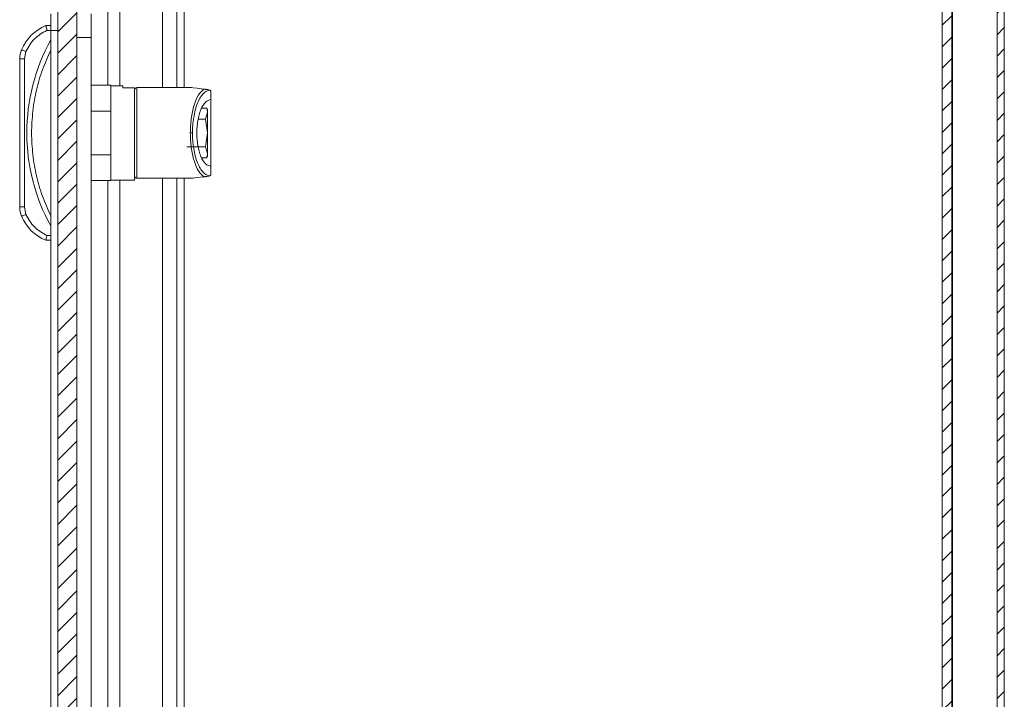
# Model space of a CAD drawing. Units: millimetres. Extents: x 9243 to 14567, y -131 to 2683.
# Drawn here: x 9243 to 9449, y 788 to 931 of the extents above; entities that cross this region are included whole.
import ezdxf

# ---------------------------------------------------------------- set-up
doc = ezdxf.new("R2010")
doc.units = ezdxf.units.MM
pattern_1 = [(45, (10645.881, 1380.2944), (-2.245064, 2.245064), [])]

msp = doc.modelspace()

# ---------------------------------------------------------------- hatches: boundary and pattern name
at = {"linetype": 'Continuous', "lineweight": 0}
h = msp.add_hatch(dxfattribs=at)
h.set_pattern_fill('ANSI31', style=0)
h.set_pattern_definition(pattern_1)
edge = h.paths.add_edge_path(flags=0)
edge.add_line((9277.17, 1005.94), (9446.17, 1005.94))
edge.add_arc((9446.17, 1004.44), 1.5, 0, 90, ccw=False)
edge.add_line((9447.67, 1004.44), (9447.67, 510.44))
edge.add_arc((9446.17, 510.44), 1.5, 270, 360, ccw=False)
edge.add_line((9446.17, 508.94), (9433.17, 508.94))
edge.add_arc((9433.17, 509.04), 0.1, 242.3277, 270, ccw=False)
edge.add_line((9433.12, 508.95), (9424.91, 513.25))
edge.add_arc((9424.17, 511.84), 1.6, 62.3277, 90)
edge.add_line((9424.17, 513.44), (9413.17, 513.44))
edge.add_line((9413.17, 513.44), (9413.17, 511.94))
edge.add_line((9413.17, 511.94), (9424.17, 511.94))
edge.add_arc((9424.17, 511.84), 0.1, 62.3277, 90, ccw=False)
edge.add_line((9424.21, 511.93), (9432.42, 507.62))
edge.add_arc((9433.17, 509.04), 1.6, 242.3277, 270)
edge.add_line((9433.17, 507.44), (9446.17, 507.44))
edge.add_arc((9446.17, 510.44), 3, 270, 360)
edge.add_line((9449.17, 510.44), (9449.17, 1004.44))
edge.add_arc((9446.17, 1004.44), 3, 0, 90)
edge.add_line((9446.17, 1007.44), (9277.17, 1007.44))
edge.add_arc((9277.17, 1004.44), 3, 90, 180)
edge.add_line((9274.17, 1004.44), (9274.17, 988.94))
edge.add_arc((9272.67, 988.94), 1.5, 270, 360, ccw=False)
edge.add_line((9272.67, 987.44), (9263.7, 987.44))
edge.add_arc((9263.7, 990.94), 3.5, 240, 270, ccw=False)
edge.add_line((9261.95, 987.91), (9255.54, 991.61))
edge.add_line((9255.54, 991.61), (9254.79, 990.31))
edge.add_line((9254.79, 990.31), (9261.2, 986.61))
edge.add_arc((9263.7, 990.94), 5, 240, 270)
edge.add_line((9263.7, 985.94), (9272.67, 985.94))
edge.add_arc((9272.67, 988.94), 3, 270, 360)
edge.add_line((9275.67, 988.94), (9275.67, 1004.44))
edge.add_arc((9277.17, 1004.44), 1.5, 90, 180, ccw=False)
h = msp.add_hatch(dxfattribs=at)
h.set_pattern_fill('ANSI31', style=0)
h.set_pattern_definition(pattern_1)
edge = h.paths.add_edge_path(flags=0)
edge.add_line((9436.17, 980.34), (9436.17, 534.54))
edge.add_arc((9438.27, 534.54), 2.1, 180, 270)
edge.add_line((9438.27, 532.44), (9447.67, 532.44))
edge.add_line((9447.67, 532.44), (9447.67, 534.44))
edge.add_line((9447.67, 534.44), (9438.27, 534.44))
edge.add_arc((9438.27, 534.54), 0.1, 180, 270, ccw=False)
edge.add_line((9438.17, 534.54), (9438.17, 980.34))
edge.add_arc((9438.27, 980.34), 0.1, 90, 180, ccw=False)
edge.add_line((9438.27, 980.44), (9447.67, 980.44))
edge.add_line((9447.67, 980.44), (9447.67, 982.44))
edge.add_line((9447.67, 982.44), (9438.27, 982.44))
edge.add_arc((9438.27, 980.34), 2.1, 90, 180)
h = msp.add_hatch(dxfattribs=at)
h.set_pattern_fill('ANSI31', style=0)
h.set_pattern_definition(pattern_1)
h.paths.add_polyline_path([(9250.7, 571.84), (9254.7, 571.84), (9254.7, 941.84), (9250.7, 941.84)], flags=0)

# ---------------------------------------------------------------- linework, layer by layer
at = {"color": 7, "linetype": 'Continuous', "lineweight": 15}
for p, q in [((9447.67, 510.44), (9447.67, 1004.44)), ((9449.17, 510.44), (9449.17, 1004.44)), ((9275.67, 988.23), (9275.67, 916.34)), ((9436.17, 534.54), (9436.17, 980.34)), ((9438.17, 534.54), (9438.17, 980.34)), ((9250.7, 571.84), (9250.7, 941.84)), ((9254.7, 571.84), (9254.7, 941.84)), ((9249.2, 928.34), (9249.2, 931.84)), ((9257.7, 931.84), (9257.7, 926.84)), ((9249.2, 929.34), (9248.2, 929.34)), ((9248.4, 928.34), (9249.2, 928.34)), ((9249.2, 928.34), (9250.7, 928.34)), ((9249.2, 585.34), (9249.2, 928.34)), ((9254.7, 926.84), (9257.7, 926.84)), ((9257.7, 926.84), (9257.7, 586.84)), ((9243.7, 922.35), (9244.02, 923.91)), ((9242.7, 922.35), (9242.7, 891.32)), ((9242.7, 922.35), (9243.7, 922.35)), ((9243.7, 891.32), (9243.7, 922.35)), ((9261.8, 916.84), (9257.7, 916.84)), ((9261.8, 911.42), (9261.8, 916.84)), ((9264.3, 916.74), (9261.8, 916.74)), ((9264.3, 916.33), (9264.3, 916.74)), ((9266.8, 916.33), (9264.3, 916.33)), ((9266.8, 896.94), (9266.8, 916.33)), ((9278.8, 916.34), (9267.3, 916.34)), ((9282.56, 915.83), (9282.36, 915.9)), ((9282.76, 913.84), (9282.76, 915.6)), ((9282.76, 915.6), (9282.8, 915.4)), ((9282.8, 913.84), (9282.8, 915.4)), ((9282.76, 913.84), (9282.8, 913.84)), ((9257.7, 911.42), (9261.8, 911.42)), ((9261.8, 911.42), (9261.8, 902.25)), ((9280.9, 912.06), (9281.92, 912.06)), ((9282.1, 911.17), (9281.66, 909.72)), ((9281.92, 912.06), (9282.1, 911.17)), ((9282.1, 911.75), (9281.92, 912.06)), ((9282.1, 911.17), (9282.1, 911.75)), ((9282.1, 906.84), (9282.1, 911.17)), ((9281.66, 909.72), (9280.13, 909.72)), ((9281.66, 909.72), (9282.1, 906.84)), ((9278.93, 906.84), (9278.47, 906.84)), ((9282.1, 906.84), (9281.66, 903.95)), ((9282.1, 902.51), (9282.1, 906.84)), ((9261.8, 902.25), (9257.7, 902.25)), ((9261.8, 896.84), (9261.8, 902.25)), ((9281.66, 903.95), (9277.74, 903.95)), ((9281.66, 903.95), (9282.1, 902.51)), ((9282.1, 902.51), (9281.92, 901.61)), ((9282.1, 901.93), (9282.1, 902.51)), ((9281.92, 901.61), (9280.9, 901.61)), ((9281.92, 901.61), (9282.1, 901.93)), ((9282.76, 898.08), (9282.76, 899.84)), ((9282.8, 899.84), (9282.76, 899.84)), ((9282.8, 898.27), (9282.76, 898.08)), ((9282.8, 898.27), (9282.8, 899.84)), ((9257.7, 896.84), (9261.8, 896.84)), ((9261.8, 896.94), (9266.8, 896.94)), ((9267.3, 897.34), (9278.8, 897.34)), ((9275.67, 897.34), (9275.67, 616.43)), ((9282.56, 897.85), (9282.36, 897.77)), ((9243.7, 891.32), (9242.7, 891.32)), ((9244.02, 889.77), (9243.7, 891.32)), ((9249.2, 884.34), (9248.2, 884.34)), ((9249.2, 885.34), (9248.4, 885.34))]:
    msp.add_line(p, q, dxfattribs=at)
at = {"color": 8, "linetype": 'Continuous', "lineweight": 15}
for p, q in [((9263.7, 916.74), (9263.7, 985.23)), ((9272.67, 985.23), (9272.67, 916.34)), ((9438.27, 969.47), (9438.27, 545.4)), ((9261.2, 966.85), (9261.2, 916.84)), ((9277.17, 932.69), (9277.17, 916.34)), ((9267.3, 916.34), (9267.3, 897.34)), ((9261.2, 896.84), (9261.2, 616.93)), ((9263.7, 616.93), (9263.7, 896.94)), ((9272.67, 897.34), (9272.67, 616.43)), ((9277.17, 897.34), (9277.17, 616.28))]:
    msp.add_line(p, q, dxfattribs=at)
at = {"color": 7, "linetype": 'Continuous', "lineweight": 15, "flags": 128}
for points in [[(9244.02, 923.91), (9243.84, 923.98), (9243.66, 924.06), (9243.51, 924.12), (9243.37, 924.18), (9243.25, 924.23), (9243.17, 924.27), (9243.11, 924.29), (9243.1, 924.3)], [(9281.3, 916.03), (9279.92, 916.2), (9279.08, 916.3), (9278.8, 916.34)], [(9278.8, 897.34), (9279.08, 897.37), (9279.92, 897.47), (9281.3, 897.64)], [(9243.1, 889.38), (9243.11, 889.39), (9243.17, 889.41), (9243.25, 889.44), (9243.37, 889.49), (9243.51, 889.55), (9243.66, 889.62), (9243.84, 889.69), (9244.02, 889.77)]]:
    msp.add_lwpolyline(points, dxfattribs=at)
at = {"color": 7, "linetype": 'Continuous', "lineweight": 15}
for centre, radius, start, end in [((9251.74, 920.64), 9.39, 112.1682, 157.1067), ((9284.73, 906.84), 40.53, 151.2372, 208.7628), ((9247.7, 922.35), 5, 157.1067, 180), ((9267.3, 915.84), 0.5, 90, 180), ((9267.3, 897.84), 0.5, 180, 270), ((9247.7, 891.32), 5, 180, 202.8933), ((9251.74, 893.03), 9.39, 202.8933, 247.8318)]:
    msp.add_arc(centre, radius, start, end, dxfattribs=at)
for points, knots in [([(9248.2, 929.34), (9248.2, 929.32), (9248.21, 929.3), (9248.23, 929.17), (9248.26, 929.02), (9248.31, 928.81), (9248.36, 928.56), (9248.39, 928.42), (9248.4, 928.34)], [0, 0, 0, 0, 0.242709, 0.369434, 0.499546, 0.715681, 0.849407, 1, 1, 1, 1]), ([(9244.02, 923.91), (9244.53, 924.86), (9245.57, 926.76), (9247.46, 927.81), (9248.4, 928.34)], [0, 0, 0, 0, 0.499999, 1, 1, 1, 1]), ([(9249.2, 924.16), (9248.6, 922.82), (9247.39, 920.12), (9246.16, 915.83), (9245.38, 911.39), (9245.12, 906.84), (9245.38, 902.29), (9246.16, 897.85), (9247.39, 893.55), (9248.6, 890.86), (9249.2, 889.51)], [0, 0, 0, 0, 0.123377, 0.246746, 0.372954, 0.5, 0.627047, 0.753255, 0.876617, 1, 1, 1, 1]), ([(9266.8, 915.71), (9266.8, 915.73), (9266.8, 915.82), (9266.8, 914.82), (9266.8, 912.8), (9266.8, 909.97), (9266.8, 906.84), (9266.8, 903.71), (9266.8, 900.87), (9266.8, 898.86), (9266.8, 897.86), (9266.8, 897.94), (9266.8, 897.97)], [0, 0, 0, 0, 0.0517533, 0.1602693, 0.2758767, 0.3914839, 0.4999997, 0.6085161, 0.7241232, 0.8397307, 0.9482467, 1, 1, 1, 1]), ([(9278.47, 906.84), (9278.51, 907.85), (9278.59, 909.96), (9279.22, 912.78), (9280.15, 914.99), (9280.92, 915.69), (9281.3, 916.03)], [0, 0, 0, 0, 0.236166, 0.489543, 0.749095, 1, 1, 1, 1]), ([(9278.93, 906.84), (9278.94, 907.37), (9278.97, 908.48), (9279.17, 910.12), (9279.5, 911.7), (9279.97, 913.12), (9280.55, 914.29), (9281.2, 915.14), (9281.88, 915.68), (9282.34, 915.78), (9282.56, 915.83)], [0, 0, 0, 0, 0.1123439, 0.231737, 0.3572117, 0.4871374, 0.6191907, 0.7505607, 0.8783458, 1, 1, 1, 1]), ([(9282.36, 915.9), (9282.23, 915.92), (9282.04, 915.94), (9281.74, 915.98), (9281.55, 916), (9281.43, 916.01), (9281.35, 916.02), (9281.32, 916.03), (9281.3, 916.03)], [0, 0, 0, 0, 0.5050425, 0.7526374, 0.8756892, 0.9423949, 0.9721424, 1, 1, 1, 1]), ([(9282.76, 915.6), (9282.74, 915.65), (9282.68, 915.76), (9282.6, 915.8), (9282.56, 915.83)], [0, 0, 0, 0, 0.43581, 1, 1, 1, 1]), ([(9279.85, 906.84), (9279.86, 907.26), (9279.88, 908.14), (9280.05, 909.44), (9280.32, 910.68), (9280.82, 912.16), (9281.65, 913.52), (9282.4, 913.73), (9282.76, 913.84)], [0, 0, 0, 0, 0.112223, 0.231753, 0.357605, 0.488077, 0.751325, 1, 1, 1, 1]), ([(9282.8, 913.84), (9282.8, 913.72), (9282.8, 913.49), (9282.8, 911.86), (9282.8, 909.56), (9282.8, 907.75), (9282.8, 906.84)], [0, 0, 0, 0, 0.25, 0.500001, 0.750001, 1, 1, 1, 1]), ([(9281.3, 897.64), (9280.92, 897.99), (9280.15, 898.69), (9279.22, 900.9), (9278.59, 903.72), (9278.51, 905.82), (9278.47, 906.84)], [0, 0, 0, 0, 0.250905, 0.510457, 0.763833, 1, 1, 1, 1]), ([(9282.56, 897.85), (9282.34, 897.89), (9281.88, 898), (9281.2, 898.54), (9280.55, 899.39), (9279.97, 900.55), (9279.5, 901.97), (9279.17, 903.55), (9278.97, 905.19), (9278.94, 906.3), (9278.93, 906.84)], [0, 0, 0, 0, 0.121654, 0.249439, 0.380809, 0.512863, 0.642788, 0.768263, 0.887656, 1, 1, 1, 1]), ([(9282.76, 899.84), (9282.4, 899.94), (9281.65, 900.16), (9280.82, 901.51), (9280.32, 902.99), (9280.05, 904.24), (9279.88, 905.54), (9279.86, 906.41), (9279.85, 906.84)], [0, 0, 0, 0, 0.248675, 0.511923, 0.642395, 0.768247, 0.887777, 1, 1, 1, 1]), ([(9282.8, 906.84), (9282.8, 905.93), (9282.8, 904.11), (9282.8, 901.81), (9282.8, 900.19), (9282.8, 899.95), (9282.8, 899.84)], [0, 0, 0, 0, 0.25, 0.5, 0.75, 1, 1, 1, 1]), ([(9281.3, 897.64), (9281.32, 897.65), (9281.35, 897.65), (9281.42, 897.66), (9281.54, 897.67), (9281.74, 897.7), (9282.04, 897.73), (9282.23, 897.76), (9282.36, 897.77)], [0, 0, 0, 0, 0.0256606, 0.0528053, 0.1194685, 0.2443383, 0.4885659, 1, 1, 1, 1]), ([(9282.56, 897.85), (9282.6, 897.87), (9282.68, 897.92), (9282.74, 898.03), (9282.76, 898.08)], [0, 0, 0, 0, 0.564178, 1, 1, 1, 1]), ([(9248.4, 885.34), (9247.46, 885.86), (9245.57, 886.92), (9244.53, 888.82), (9244.02, 889.77)], [0, 0, 0, 0, 0.5, 1, 1, 1, 1]), ([(9248.2, 884.34), (9248.2, 884.35), (9248.21, 884.37), (9248.23, 884.5), (9248.26, 884.66), (9248.31, 884.87), (9248.36, 885.11), (9248.39, 885.26), (9248.4, 885.34)], [0, 0, 0, 0, 0.242739, 0.36946, 0.499572, 0.71571, 0.849426, 1, 1, 1, 1])]:
    msp.add_open_spline(points, degree=3, knots=knots, dxfattribs=at)

doc.saveas('drawing.dxf')
